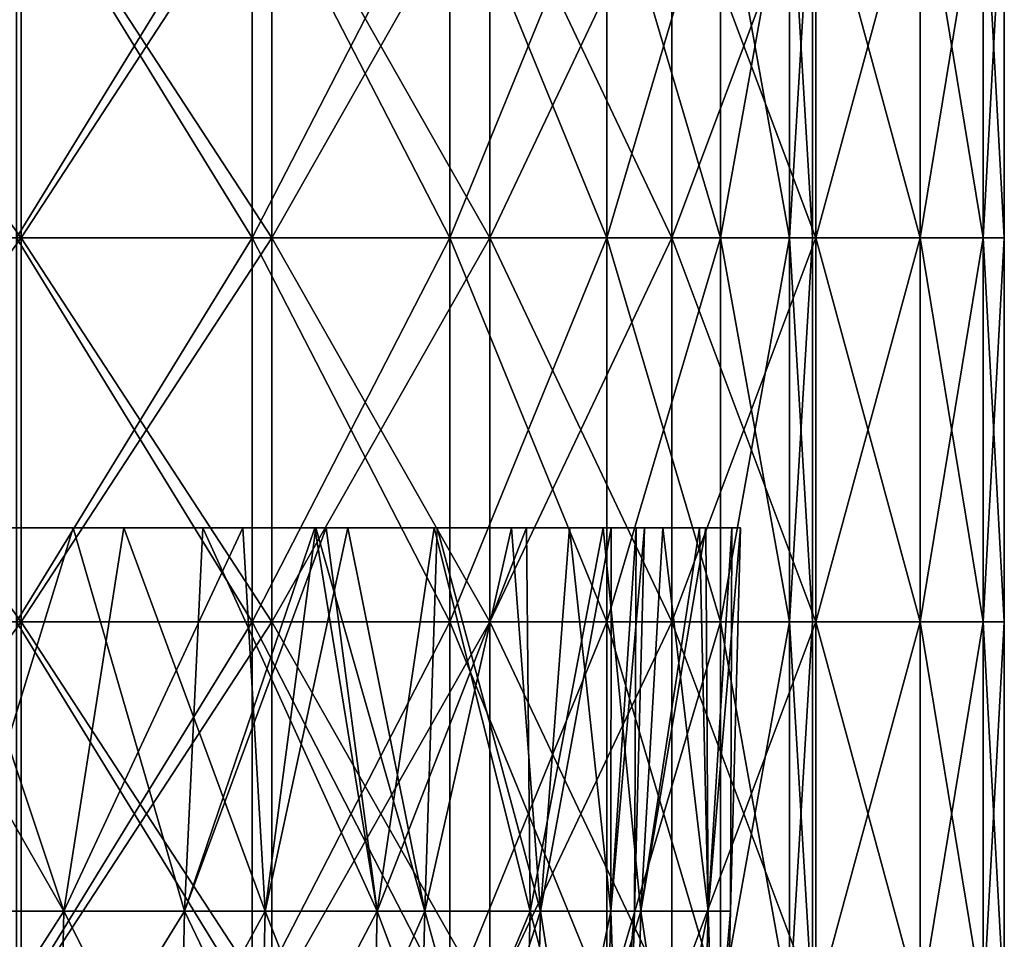
# Model space of a CAD drawing. Units: millimetres. Extents: x -35 to 35, y -754 to 140.
# Drawn here: x 25 to 35, y -119 to -109 of the extents above; entities that cross this region are included whole.
import ezdxf

# ---------------------------------------------------------------- set-up
doc = ezdxf.new("R2010")
doc.units = ezdxf.units.MM
doc.header["$LTSCALE"] = 6.378026
for name, color, linetype in [('3', 7, 'CONTINUOUS'), ('4', 7, 'CONTINUOUS'), ('5', 7, 'CONTINUOUS'), ('6', 7, 'CONTINUOUS'), ('68', 7, 'CONTINUOUS'), ('69', 7, 'CONTINUOUS'), ('70', 7, 'CONTINUOUS'), ('72', 7, 'CONTINUOUS'), ('73', 7, 'CONTINUOUS')]:
    doc.layers.add(name, color=color, linetype=linetype)

msp = doc.modelspace()

# ---------------------------------------------------------------- linework, layer by layer
at = {"layer": '3', "color": 7, "linetype": 'CONTINUOUS', "true_color": 0xaab4c3}
for points in [[(24.749, -111.476, -24.749), (21.822, -111.476, -27.364), (24.749, -107.472, -24.749), (24.749, -111.476, -24.749)], [(24.749, -107.472, -24.749), (21.822, -111.476, -27.364), (21.822, -107.472, -27.364), (24.749, -107.472, -24.749)], [(27.364, -111.476, -21.822), (24.749, -111.476, -24.749), (27.364, -107.472, -21.822), (27.364, -111.476, -21.822)], [(27.364, -107.472, -21.822), (24.749, -111.476, -24.749), (24.749, -107.472, -24.749), (27.364, -107.472, -21.822)], [(29.635, -111.476, -18.621), (27.364, -111.476, -21.822), (29.635, -107.472, -18.621), (29.635, -111.476, -18.621)], [(29.635, -107.472, -18.621), (27.364, -111.476, -21.822), (27.364, -107.472, -21.822), (29.635, -107.472, -18.621)], [(31.534, -111.476, -15.186), (29.635, -111.476, -18.621), (31.534, -107.472, -15.186), (31.534, -111.476, -15.186)], [(31.534, -107.472, -15.186), (29.635, -111.476, -18.621), (29.635, -107.472, -18.621), (31.534, -107.472, -15.186)], [(33.036, -111.476, -11.56), (31.534, -111.476, -15.186), (33.036, -107.472, -11.56), (33.036, -111.476, -11.56)], [(33.036, -107.472, -11.56), (31.534, -111.476, -15.186), (31.534, -107.472, -15.186), (33.036, -107.472, -11.56)], [(34.122, -111.476, -7.788), (33.036, -111.476, -11.56), (34.122, -107.472, -7.788), (34.122, -111.476, -7.788)], [(34.122, -107.472, -7.788), (33.036, -111.476, -11.56), (33.036, -107.472, -11.56), (34.122, -107.472, -7.788)], [(34.78, -111.476, -3.919), (34.122, -111.476, -7.788), (34.78, -107.472, -3.919), (34.78, -111.476, -3.919)], [(34.78, -107.472, -3.919), (34.122, -111.476, -7.788), (34.122, -107.472, -7.788), (34.78, -107.472, -3.919)], [(35, -111.476), (34.78, -111.476, -3.919), (35, -107.472), (35, -111.476)], [(35, -107.472), (34.78, -111.476, -3.919), (34.78, -107.472, -3.919), (35, -107.472)], [(24.749, -115.48, -24.749), (21.822, -115.48, -27.364), (24.749, -111.476, -24.749), (24.749, -115.48, -24.749)], [(24.749, -111.476, -24.749), (21.822, -115.48, -27.364), (21.822, -111.476, -27.364), (24.749, -111.476, -24.749)], [(27.364, -115.48, -21.822), (24.749, -115.48, -24.749), (27.364, -111.476, -21.822), (27.364, -115.48, -21.822)], [(27.364, -111.476, -21.822), (24.749, -115.48, -24.749), (24.749, -111.476, -24.749), (27.364, -111.476, -21.822)], [(29.635, -115.48, -18.621), (27.364, -115.48, -21.822), (29.635, -111.476, -18.621), (29.635, -115.48, -18.621)], [(29.635, -111.476, -18.621), (27.364, -115.48, -21.822), (27.364, -111.476, -21.822), (29.635, -111.476, -18.621)], [(31.534, -115.48, -15.186), (29.635, -115.48, -18.621), (31.534, -111.476, -15.186), (31.534, -115.48, -15.186)], [(31.534, -111.476, -15.186), (29.635, -115.48, -18.621), (29.635, -111.476, -18.621), (31.534, -111.476, -15.186)], [(33.036, -115.48, -11.56), (31.534, -115.48, -15.186), (33.036, -111.476, -11.56), (33.036, -115.48, -11.56)], [(33.036, -111.476, -11.56), (31.534, -115.48, -15.186), (31.534, -111.476, -15.186), (33.036, -111.476, -11.56)], [(34.122, -115.48, -7.788), (33.036, -115.48, -11.56), (34.122, -111.476, -7.788), (34.122, -115.48, -7.788)], [(34.122, -111.476, -7.788), (33.036, -115.48, -11.56), (33.036, -111.476, -11.56), (34.122, -111.476, -7.788)], [(34.78, -115.48, -3.919), (34.122, -115.48, -7.788), (34.78, -111.476, -3.919), (34.78, -115.48, -3.919)], [(34.78, -111.476, -3.919), (34.122, -115.48, -7.788), (34.122, -111.476, -7.788), (34.78, -111.476, -3.919)], [(35, -115.48), (34.78, -115.48, -3.919), (35, -111.476), (35, -115.48)], [(35, -111.476), (34.78, -115.48, -3.919), (34.78, -111.476, -3.919), (35, -111.476)], [(24.749, -119.484, -24.749), (21.822, -119.484, -27.364), (24.749, -115.48, -24.749), (24.749, -119.484, -24.749)], [(24.749, -115.48, -24.749), (21.822, -119.484, -27.364), (21.822, -115.48, -27.364), (24.749, -115.48, -24.749)], [(27.364, -119.484, -21.822), (24.749, -119.484, -24.749), (27.364, -115.48, -21.822), (27.364, -119.484, -21.822)], [(27.364, -115.48, -21.822), (24.749, -119.484, -24.749), (24.749, -115.48, -24.749), (27.364, -115.48, -21.822)], [(29.635, -119.484, -18.621), (27.364, -119.484, -21.822), (29.635, -115.48, -18.621), (29.635, -119.484, -18.621)], [(29.635, -115.48, -18.621), (27.364, -119.484, -21.822), (27.364, -115.48, -21.822), (29.635, -115.48, -18.621)], [(31.534, -119.484, -15.186), (29.635, -119.484, -18.621), (31.534, -115.48, -15.186), (31.534, -119.484, -15.186)], [(31.534, -115.48, -15.186), (29.635, -119.484, -18.621), (29.635, -115.48, -18.621), (31.534, -115.48, -15.186)], [(33.036, -119.484, -11.56), (31.534, -119.484, -15.186), (33.036, -115.48, -11.56), (33.036, -119.484, -11.56)], [(33.036, -115.48, -11.56), (31.534, -119.484, -15.186), (31.534, -115.48, -15.186), (33.036, -115.48, -11.56)], [(34.122, -119.484, -7.788), (33.036, -119.484, -11.56), (34.122, -115.48, -7.788), (34.122, -119.484, -7.788)], [(34.122, -115.48, -7.788), (33.036, -119.484, -11.56), (33.036, -115.48, -11.56), (34.122, -115.48, -7.788)], [(34.78, -119.484, -3.919), (34.122, -119.484, -7.788), (34.78, -115.48, -3.919), (34.78, -119.484, -3.919)], [(34.78, -115.48, -3.919), (34.122, -119.484, -7.788), (34.122, -115.48, -7.788), (34.78, -115.48, -3.919)], [(35, -119.484), (34.78, -119.484, -3.919), (35, -115.48), (35, -119.484)], [(35, -115.48), (34.78, -119.484, -3.919), (34.78, -115.48, -3.919), (35, -115.48)]]:
    msp.add_3dface(points, dxfattribs=at)
at = {"layer": '4', "color": 7, "linetype": 'CONTINUOUS', "true_color": 0xaab4c3}
for points in [[(21.822, -111.476, 27.364), (24.749, -111.476, 24.749), (21.822, -107.472, 27.364), (21.822, -111.476, 27.364)], [(21.822, -107.472, 27.364), (24.749, -111.476, 24.749), (24.749, -107.472, 24.749), (21.822, -107.472, 27.364)], [(24.749, -111.476, 24.749), (27.364, -111.476, 21.822), (24.749, -107.472, 24.749), (24.749, -111.476, 24.749)], [(24.749, -107.472, 24.749), (27.364, -111.476, 21.822), (27.364, -107.472, 21.822), (24.749, -107.472, 24.749)], [(27.364, -111.476, 21.822), (29.635, -111.476, 18.621), (27.364, -107.472, 21.822), (27.364, -111.476, 21.822)], [(27.364, -107.472, 21.822), (29.635, -111.476, 18.621), (29.635, -107.472, 18.621), (27.364, -107.472, 21.822)], [(29.635, -111.476, 18.621), (31.534, -111.476, 15.186), (29.635, -107.472, 18.621), (29.635, -111.476, 18.621)], [(29.635, -107.472, 18.621), (31.534, -111.476, 15.186), (31.534, -107.472, 15.186), (29.635, -107.472, 18.621)], [(31.534, -111.476, 15.186), (33.036, -111.476, 11.56), (31.534, -107.472, 15.186), (31.534, -111.476, 15.186)], [(31.534, -107.472, 15.186), (33.036, -111.476, 11.56), (33.036, -107.472, 11.56), (31.534, -107.472, 15.186)], [(33.036, -111.476, 11.56), (34.122, -111.476, 7.788), (33.036, -107.472, 11.56), (33.036, -111.476, 11.56)], [(33.036, -107.472, 11.56), (34.122, -111.476, 7.788), (34.122, -107.472, 7.788), (33.036, -107.472, 11.56)], [(34.122, -111.476, 7.788), (34.78, -111.476, 3.919), (34.122, -107.472, 7.788), (34.122, -111.476, 7.788)], [(34.122, -107.472, 7.788), (34.78, -111.476, 3.919), (34.78, -107.472, 3.919), (34.122, -107.472, 7.788)], [(35, -111.476), (35, -107.472), (34.78, -107.472, 3.919), (35, -111.476)], [(34.78, -111.476, 3.919), (35, -111.476), (34.78, -107.472, 3.919), (34.78, -111.476, 3.919)], [(21.822, -115.48, 27.364), (24.749, -115.48, 24.749), (21.822, -111.476, 27.364), (21.822, -115.48, 27.364)], [(21.822, -111.476, 27.364), (24.749, -115.48, 24.749), (24.749, -111.476, 24.749), (21.822, -111.476, 27.364)], [(24.749, -115.48, 24.749), (27.364, -115.48, 21.822), (24.749, -111.476, 24.749), (24.749, -115.48, 24.749)], [(24.749, -111.476, 24.749), (27.364, -115.48, 21.822), (27.364, -111.476, 21.822), (24.749, -111.476, 24.749)], [(27.364, -115.48, 21.822), (29.635, -115.48, 18.621), (27.364, -111.476, 21.822), (27.364, -115.48, 21.822)], [(27.364, -111.476, 21.822), (29.635, -115.48, 18.621), (29.635, -111.476, 18.621), (27.364, -111.476, 21.822)], [(29.635, -115.48, 18.621), (31.534, -115.48, 15.186), (29.635, -111.476, 18.621), (29.635, -115.48, 18.621)], [(29.635, -111.476, 18.621), (31.534, -115.48, 15.186), (31.534, -111.476, 15.186), (29.635, -111.476, 18.621)], [(31.534, -115.48, 15.186), (33.036, -115.48, 11.56), (31.534, -111.476, 15.186), (31.534, -115.48, 15.186)], [(31.534, -111.476, 15.186), (33.036, -115.48, 11.56), (33.036, -111.476, 11.56), (31.534, -111.476, 15.186)], [(33.036, -115.48, 11.56), (34.122, -115.48, 7.788), (33.036, -111.476, 11.56), (33.036, -115.48, 11.56)], [(33.036, -111.476, 11.56), (34.122, -115.48, 7.788), (34.122, -111.476, 7.788), (33.036, -111.476, 11.56)], [(34.122, -115.48, 7.788), (34.78, -115.48, 3.919), (34.122, -111.476, 7.788), (34.122, -115.48, 7.788)], [(34.122, -111.476, 7.788), (34.78, -115.48, 3.919), (34.78, -111.476, 3.919), (34.122, -111.476, 7.788)], [(35, -115.48), (35, -111.476), (34.78, -111.476, 3.919), (35, -115.48)], [(34.78, -115.48, 3.919), (35, -115.48), (34.78, -111.476, 3.919), (34.78, -115.48, 3.919)], [(21.822, -119.484, 27.364), (24.749, -119.484, 24.749), (21.822, -115.48, 27.364), (21.822, -119.484, 27.364)], [(21.822, -115.48, 27.364), (24.749, -119.484, 24.749), (24.749, -115.48, 24.749), (21.822, -115.48, 27.364)], [(24.749, -119.484, 24.749), (27.364, -119.484, 21.822), (24.749, -115.48, 24.749), (24.749, -119.484, 24.749)], [(24.749, -115.48, 24.749), (27.364, -119.484, 21.822), (27.364, -115.48, 21.822), (24.749, -115.48, 24.749)], [(27.364, -119.484, 21.822), (29.635, -119.484, 18.621), (27.364, -115.48, 21.822), (27.364, -119.484, 21.822)], [(27.364, -115.48, 21.822), (29.635, -119.484, 18.621), (29.635, -115.48, 18.621), (27.364, -115.48, 21.822)], [(29.635, -119.484, 18.621), (31.534, -119.484, 15.186), (29.635, -115.48, 18.621), (29.635, -119.484, 18.621)], [(29.635, -115.48, 18.621), (31.534, -119.484, 15.186), (31.534, -115.48, 15.186), (29.635, -115.48, 18.621)], [(31.534, -119.484, 15.186), (33.036, -119.484, 11.56), (31.534, -115.48, 15.186), (31.534, -119.484, 15.186)], [(31.534, -115.48, 15.186), (33.036, -119.484, 11.56), (33.036, -115.48, 11.56), (31.534, -115.48, 15.186)], [(33.036, -119.484, 11.56), (34.122, -119.484, 7.788), (33.036, -115.48, 11.56), (33.036, -119.484, 11.56)], [(33.036, -115.48, 11.56), (34.122, -119.484, 7.788), (34.122, -115.48, 7.788), (33.036, -115.48, 11.56)], [(34.122, -119.484, 7.788), (34.78, -119.484, 3.919), (34.122, -115.48, 7.788), (34.122, -119.484, 7.788)], [(34.122, -115.48, 7.788), (34.78, -119.484, 3.919), (34.78, -115.48, 3.919), (34.122, -115.48, 7.788)], [(35, -119.484), (35, -115.48), (34.78, -115.48, 3.919), (35, -119.484)], [(34.78, -119.484, 3.919), (35, -119.484), (34.78, -115.48, 3.919), (34.78, -119.484, 3.919)]]:
    msp.add_3dface(points, dxfattribs=at)
at = {"layer": '5', "color": 7, "linetype": 'CONTINUOUS', "true_color": 0xaab4c3}
for points in [[(27.158, -111.476, 18.746), (24.701, -111.476, 21.883), (27.158, -107.472, 18.746), (27.158, -111.476, 18.746)], [(27.158, -107.472, 18.746), (24.701, -111.476, 21.883), (24.701, -107.472, 21.883), (27.158, -107.472, 18.746)], [(29.22, -111.476, 15.336), (27.158, -111.476, 18.746), (29.22, -107.472, 15.336), (29.22, -111.476, 15.336)], [(29.22, -107.472, 15.336), (27.158, -111.476, 18.746), (27.158, -107.472, 18.746), (29.22, -107.472, 15.336)], [(30.856, -111.476, 11.702), (29.22, -111.476, 15.336), (30.856, -107.472, 11.702), (30.856, -111.476, 11.702)], [(30.856, -107.472, 11.702), (29.22, -111.476, 15.336), (29.22, -107.472, 15.336), (30.856, -107.472, 11.702)], [(32.041, -111.476, 7.897), (30.856, -111.476, 11.702), (32.041, -107.472, 7.897), (32.041, -111.476, 7.897)], [(32.041, -107.472, 7.897), (30.856, -111.476, 11.702), (30.856, -107.472, 11.702), (32.041, -107.472, 7.897)], [(32.759, -111.476, 3.978), (32.041, -111.476, 7.897), (32.759, -107.472, 3.978), (32.759, -111.476, 3.978)], [(32.759, -107.472, 3.978), (32.041, -111.476, 7.897), (32.041, -107.472, 7.897), (32.759, -107.472, 3.978)], [(33, -111.476), (32.759, -111.476, 3.978), (33, -107.472), (33, -111.476)], [(33, -107.472), (32.759, -111.476, 3.978), (32.759, -107.472, 3.978), (33, -107.472)], [(27.158, -115.48, 18.746), (24.701, -115.48, 21.883), (27.158, -111.476, 18.746), (27.158, -115.48, 18.746)], [(27.158, -111.476, 18.746), (24.701, -115.48, 21.883), (24.701, -111.476, 21.883), (27.158, -111.476, 18.746)], [(29.22, -115.48, 15.336), (27.158, -115.48, 18.746), (29.22, -111.476, 15.336), (29.22, -115.48, 15.336)], [(29.22, -111.476, 15.336), (27.158, -115.48, 18.746), (27.158, -111.476, 18.746), (29.22, -111.476, 15.336)], [(30.856, -115.48, 11.702), (29.22, -115.48, 15.336), (30.856, -111.476, 11.702), (30.856, -115.48, 11.702)], [(30.856, -111.476, 11.702), (29.22, -115.48, 15.336), (29.22, -111.476, 15.336), (30.856, -111.476, 11.702)], [(32.041, -115.48, 7.897), (30.856, -115.48, 11.702), (32.041, -111.476, 7.897), (32.041, -115.48, 7.897)], [(32.041, -111.476, 7.897), (30.856, -115.48, 11.702), (30.856, -111.476, 11.702), (32.041, -111.476, 7.897)], [(32.759, -115.48, 3.978), (32.041, -115.48, 7.897), (32.759, -111.476, 3.978), (32.759, -115.48, 3.978)], [(32.759, -111.476, 3.978), (32.041, -115.48, 7.897), (32.041, -111.476, 7.897), (32.759, -111.476, 3.978)], [(33, -115.48), (32.759, -115.48, 3.978), (33, -111.476), (33, -115.48)], [(33, -111.476), (32.759, -115.48, 3.978), (32.759, -111.476, 3.978), (33, -111.476)], [(27.158, -119.484, 18.746), (24.701, -119.484, 21.883), (27.158, -115.48, 18.746), (27.158, -119.484, 18.746)], [(27.158, -115.48, 18.746), (24.701, -119.484, 21.883), (24.701, -115.48, 21.883), (27.158, -115.48, 18.746)], [(29.22, -119.484, 15.336), (27.158, -119.484, 18.746), (29.22, -115.48, 15.336), (29.22, -119.484, 15.336)], [(29.22, -115.48, 15.336), (27.158, -119.484, 18.746), (27.158, -115.48, 18.746), (29.22, -115.48, 15.336)], [(30.856, -119.484, 11.702), (29.22, -119.484, 15.336), (30.856, -115.48, 11.702), (30.856, -119.484, 11.702)], [(30.856, -115.48, 11.702), (29.22, -119.484, 15.336), (29.22, -115.48, 15.336), (30.856, -115.48, 11.702)], [(32.041, -119.484, 7.897), (30.856, -119.484, 11.702), (32.041, -115.48, 7.897), (32.041, -119.484, 7.897)], [(32.041, -115.48, 7.897), (30.856, -119.484, 11.702), (30.856, -115.48, 11.702), (32.041, -115.48, 7.897)], [(32.759, -119.484, 3.978), (32.041, -119.484, 7.897), (32.759, -115.48, 3.978), (32.759, -119.484, 3.978)], [(32.759, -115.48, 3.978), (32.041, -119.484, 7.897), (32.041, -115.48, 7.897), (32.759, -115.48, 3.978)], [(33, -119.484), (32.759, -119.484, 3.978), (33, -115.48), (33, -119.484)], [(33, -115.48), (32.759, -119.484, 3.978), (32.759, -115.48, 3.978), (33, -115.48)]]:
    msp.add_3dface(points, dxfattribs=at)
at = {"layer": '6', "color": 7, "linetype": 'CONTINUOUS', "true_color": 0xaab4c3}
for points in [[(24.701, -111.476, -21.883), (27.158, -111.476, -18.746), (24.701, -107.472, -21.883), (24.701, -111.476, -21.883)], [(24.701, -107.472, -21.883), (27.158, -111.476, -18.746), (27.158, -107.472, -18.746), (24.701, -107.472, -21.883)], [(27.158, -111.476, -18.746), (29.22, -111.476, -15.336), (27.158, -107.472, -18.746), (27.158, -111.476, -18.746)], [(27.158, -107.472, -18.746), (29.22, -111.476, -15.336), (29.22, -107.472, -15.336), (27.158, -107.472, -18.746)], [(29.22, -111.476, -15.336), (30.856, -111.476, -11.702), (29.22, -107.472, -15.336), (29.22, -111.476, -15.336)], [(29.22, -107.472, -15.336), (30.856, -111.476, -11.702), (30.856, -107.472, -11.702), (29.22, -107.472, -15.336)], [(30.856, -111.476, -11.702), (32.041, -111.476, -7.897), (30.856, -107.472, -11.702), (30.856, -111.476, -11.702)], [(30.856, -107.472, -11.702), (32.041, -111.476, -7.897), (32.041, -107.472, -7.897), (30.856, -107.472, -11.702)], [(32.041, -111.476, -7.897), (32.759, -111.476, -3.978), (32.041, -107.472, -7.897), (32.041, -111.476, -7.897)], [(32.041, -107.472, -7.897), (32.759, -111.476, -3.978), (32.759, -107.472, -3.978), (32.041, -107.472, -7.897)], [(33, -111.476), (33, -107.472), (32.759, -107.472, -3.978), (33, -111.476)], [(32.759, -111.476, -3.978), (33, -111.476), (32.759, -107.472, -3.978), (32.759, -111.476, -3.978)], [(24.701, -115.48, -21.883), (27.158, -115.48, -18.746), (24.701, -111.476, -21.883), (24.701, -115.48, -21.883)], [(24.701, -111.476, -21.883), (27.158, -115.48, -18.746), (27.158, -111.476, -18.746), (24.701, -111.476, -21.883)], [(27.158, -115.48, -18.746), (29.22, -115.48, -15.336), (27.158, -111.476, -18.746), (27.158, -115.48, -18.746)], [(27.158, -111.476, -18.746), (29.22, -115.48, -15.336), (29.22, -111.476, -15.336), (27.158, -111.476, -18.746)], [(29.22, -115.48, -15.336), (30.856, -115.48, -11.702), (29.22, -111.476, -15.336), (29.22, -115.48, -15.336)], [(29.22, -111.476, -15.336), (30.856, -115.48, -11.702), (30.856, -111.476, -11.702), (29.22, -111.476, -15.336)], [(30.856, -115.48, -11.702), (32.041, -115.48, -7.897), (30.856, -111.476, -11.702), (30.856, -115.48, -11.702)], [(30.856, -111.476, -11.702), (32.041, -115.48, -7.897), (32.041, -111.476, -7.897), (30.856, -111.476, -11.702)], [(32.041, -115.48, -7.897), (32.759, -115.48, -3.978), (32.041, -111.476, -7.897), (32.041, -115.48, -7.897)], [(32.041, -111.476, -7.897), (32.759, -115.48, -3.978), (32.759, -111.476, -3.978), (32.041, -111.476, -7.897)], [(33, -115.48), (33, -111.476), (32.759, -111.476, -3.978), (33, -115.48)], [(32.759, -115.48, -3.978), (33, -115.48), (32.759, -111.476, -3.978), (32.759, -115.48, -3.978)], [(24.701, -119.484, -21.883), (27.158, -119.484, -18.746), (24.701, -115.48, -21.883), (24.701, -119.484, -21.883)], [(24.701, -115.48, -21.883), (27.158, -119.484, -18.746), (27.158, -115.48, -18.746), (24.701, -115.48, -21.883)], [(27.158, -119.484, -18.746), (29.22, -119.484, -15.336), (27.158, -115.48, -18.746), (27.158, -119.484, -18.746)], [(27.158, -115.48, -18.746), (29.22, -119.484, -15.336), (29.22, -115.48, -15.336), (27.158, -115.48, -18.746)], [(29.22, -119.484, -15.336), (30.856, -119.484, -11.702), (29.22, -115.48, -15.336), (29.22, -119.484, -15.336)], [(29.22, -115.48, -15.336), (30.856, -119.484, -11.702), (30.856, -115.48, -11.702), (29.22, -115.48, -15.336)], [(30.856, -119.484, -11.702), (32.041, -119.484, -7.897), (30.856, -115.48, -11.702), (30.856, -119.484, -11.702)], [(30.856, -115.48, -11.702), (32.041, -119.484, -7.897), (32.041, -115.48, -7.897), (30.856, -115.48, -11.702)], [(32.041, -119.484, -7.897), (32.759, -119.484, -3.978), (32.041, -115.48, -7.897), (32.041, -119.484, -7.897)], [(32.041, -115.48, -7.897), (32.759, -119.484, -3.978), (32.759, -115.48, -3.978), (32.041, -115.48, -7.897)], [(33, -119.484), (33, -115.48), (32.759, -115.48, -3.978), (33, -119.484)], [(32.759, -119.484, -3.978), (33, -119.484), (32.759, -115.48, -3.978), (32.759, -119.484, -3.978)]]:
    msp.add_3dface(points, dxfattribs=at)
at = {"layer": '68', "color": 7, "linetype": 'CONTINUOUS', "true_color": 0xffa65a}
for points in [[(23.816, -114.5, 21.745), (25.294, -114.5, 20.007), (23.86, -114.5, 20.18), (23.816, -114.5, 21.745)], [(23.816, -114.5, -21.745), (23.86, -114.5, -20.18), (25.294, -114.5, -20.007), (23.816, -114.5, -21.745)], [(25.294, -114.5, 20.007), (26.646, -114.5, 18.166), (23.86, -114.5, 20.18), (25.294, -114.5, 20.007)], [(23.86, -114.5, 20.18), (26.646, -114.5, 18.166), (25.82, -114.5, 17.603), (23.86, -114.5, 20.18)], [(25.294, -114.5, -20.007), (23.86, -114.5, -20.18), (25.82, -114.5, -17.603), (25.294, -114.5, -20.007)], [(26.646, -114.5, -18.166), (25.294, -114.5, -20.007), (25.82, -114.5, -17.603), (26.646, -114.5, -18.166)], [(26.646, -114.5, 18.166), (27.813, -114.5, 16.325), (25.82, -114.5, 17.603), (26.646, -114.5, 18.166)], [(25.82, -114.5, 17.603), (27.813, -114.5, 16.325), (27.062, -114.5, 15.626), (25.82, -114.5, 17.603)], [(27.813, -114.5, -16.325), (26.646, -114.5, -18.166), (25.82, -114.5, -17.603), (27.813, -114.5, -16.325)], [(27.062, -114.5, -15.626), (27.813, -114.5, -16.325), (25.82, -114.5, -17.603), (27.062, -114.5, -15.626)], [(27.813, -114.5, 16.325), (27.823, -114.5, 14.227), (27.062, -114.5, 15.626), (27.813, -114.5, 16.325)], [(27.823, -114.5, -14.227), (27.813, -114.5, -16.325), (27.062, -114.5, -15.626), (27.823, -114.5, -14.227)], [(27.813, -114.5, 16.325), (27.929, -114.5, 16.126), (27.823, -114.5, 14.227), (27.813, -114.5, 16.325)], [(27.813, -114.5, -16.325), (27.823, -114.5, -14.227), (27.929, -114.5, -16.126), (27.813, -114.5, -16.325)], [(27.929, -114.5, 16.126), (29.057, -114.5, 13.992), (27.823, -114.5, 14.227), (27.929, -114.5, 16.126)], [(27.823, -114.5, 14.227), (29.057, -114.5, 13.992), (28.155, -114.5, 13.558), (27.823, -114.5, 14.227)], [(27.823, -114.5, -14.227), (28.155, -114.5, -13.558), (29.057, -114.5, -13.992), (27.823, -114.5, -14.227)], [(27.929, -114.5, -16.126), (27.823, -114.5, -14.227), (29.057, -114.5, -13.992), (27.929, -114.5, -16.126)], [(29.057, -114.5, 13.992), (30.02, -114.5, 11.783), (28.155, -114.5, 13.558), (29.057, -114.5, 13.992)], [(28.155, -114.5, 13.558), (30.02, -114.5, 11.783), (29.089, -114.5, 11.418), (28.155, -114.5, 13.558)], [(28.155, -114.5, -13.558), (29.089, -114.5, -11.418), (30.02, -114.5, -11.783), (28.155, -114.5, -13.558)], [(29.057, -114.5, -13.992), (28.155, -114.5, -13.558), (30.02, -114.5, -11.783), (29.057, -114.5, -13.992)], [(30.02, -114.5, 11.783), (30.818, -114.5, 9.505), (29.089, -114.5, 11.418), (30.02, -114.5, 11.783)], [(29.089, -114.5, 11.418), (30.818, -114.5, 9.505), (29.862, -114.5, 9.21), (29.089, -114.5, 11.418)], [(29.089, -114.5, -11.418), (29.862, -114.5, -9.21), (30.818, -114.5, -9.505), (29.089, -114.5, -11.418)], [(30.02, -114.5, -11.783), (29.089, -114.5, -11.418), (30.818, -114.5, -9.505), (30.02, -114.5, -11.783)], [(30.818, -114.5, 9.505), (31.441, -114.5, 7.177), (29.862, -114.5, 9.21), (30.818, -114.5, 9.505)], [(29.862, -114.5, 9.21), (31.441, -114.5, 7.177), (30.466, -114.5, 6.955), (29.862, -114.5, 9.21)], [(29.862, -114.5, -9.21), (30.466, -114.5, -6.955), (31.441, -114.5, -7.177), (29.862, -114.5, -9.21)], [(30.818, -114.5, -9.505), (29.862, -114.5, -9.21), (31.441, -114.5, -7.177), (30.818, -114.5, -9.505)], [(31.441, -114.5, 7.177), (31.823, -114.5, 5.229), (30.466, -114.5, 6.955), (31.441, -114.5, 7.177)], [(30.466, -114.5, 6.955), (31.823, -114.5, 5.229), (30.901, -114.5, 4.657), (30.466, -114.5, 6.955)], [(30.901, -114.5, -4.657), (31.823, -114.5, -5.229), (30.466, -114.5, -6.955), (30.901, -114.5, -4.657)], [(30.466, -114.5, -6.955), (31.823, -114.5, -5.229), (31.441, -114.5, -7.177), (30.466, -114.5, -6.955)], [(31.823, -114.5, 5.229), (31.81, -114.5, 1.743), (30.901, -114.5, 4.657), (31.823, -114.5, 5.229)], [(30.901, -114.5, 4.657), (31.81, -114.5, 1.743), (31.162, -114.5, 2.34), (30.901, -114.5, 4.657)], [(31.162, -114.5, -2.34), (31.823, -114.5, -5.229), (30.901, -114.5, -4.657), (31.162, -114.5, -2.34)], [(31.162, -114.5, 2.34), (31.81, -114.5, 1.743), (31.25, -114.5), (31.162, -114.5, 2.34)], [(31.81, -114.5, -1.743), (31.823, -114.5, -5.229), (31.162, -114.5, -2.34), (31.81, -114.5, -1.743)], [(31.25, -114.5), (31.81, -114.5, -1.743), (31.162, -114.5, -2.34), (31.25, -114.5)], [(31.81, -114.5, 1.743), (31.81, -114.5, -1.743), (31.25, -114.5), (31.81, -114.5, 1.743)], [(32.159, -114.5, 2.415), (32.25, -114.5), (31.81, -114.5, 1.743), (32.159, -114.5, 2.415)], [(31.81, -114.5, 1.743), (32.25, -114.5), (31.81, -114.5, -1.743), (31.81, -114.5, 1.743)], [(31.81, -114.5, -1.743), (32.25, -114.5), (32.159, -114.5, -2.415), (31.81, -114.5, -1.743)], [(31.823, -114.5, 5.229), (32.159, -114.5, 2.415), (31.81, -114.5, 1.743), (31.823, -114.5, 5.229)], [(31.823, -114.5, -5.229), (31.81, -114.5, -1.743), (31.89, -114.5, -4.806), (31.823, -114.5, -5.229)], [(31.89, -114.5, -4.806), (31.81, -114.5, -1.743), (32.159, -114.5, -2.415), (31.89, -114.5, -4.806)], [(31.89, -114.5, 4.806), (32.159, -114.5, 2.415), (31.823, -114.5, 5.229), (31.89, -114.5, 4.806)]]:
    msp.add_3dface(points, dxfattribs=at)
at = {"layer": '69', "color": 7, "linetype": 'CONTINUOUS', "true_color": 0xffa65a}
for points in [[(25.294, -114.5, 20.007), (23.816, -114.5, 21.745), (24.061, -118.499, 21.316), (25.294, -114.5, 20.007)], [(25.294, -114.5, 20.007), (24.061, -118.499, 21.316), (26.455, -118.499, 18.261), (25.294, -114.5, 20.007)], [(26.646, -114.5, 18.166), (25.294, -114.5, 20.007), (26.455, -118.499, 18.261), (26.646, -114.5, 18.166)], [(26.646, -114.5, 18.166), (26.455, -118.499, 18.261), (28.463, -118.499, 14.939), (26.646, -114.5, 18.166)], [(27.813, -114.5, 16.325), (26.646, -114.5, 18.166), (28.463, -118.499, 14.939), (27.813, -114.5, 16.325)], [(27.929, -114.5, 16.126), (27.813, -114.5, 16.325), (28.463, -118.499, 14.939), (27.929, -114.5, 16.126)], [(29.057, -114.5, 13.992), (27.929, -114.5, 16.126), (28.463, -118.499, 14.939), (29.057, -114.5, 13.992)], [(29.057, -114.5, 13.992), (28.463, -118.499, 14.939), (30.056, -118.499, 11.399), (29.057, -114.5, 13.992)], [(30.02, -114.5, 11.783), (29.057, -114.5, 13.992), (30.056, -118.499, 11.399), (30.02, -114.5, 11.783)], [(30.818, -114.5, 9.505), (30.02, -114.5, 11.783), (30.056, -118.499, 11.399), (30.818, -114.5, 9.505)], [(30.818, -114.5, 9.505), (30.056, -118.499, 11.399), (31.211, -118.499, 7.693), (30.818, -114.5, 9.505)], [(31.441, -114.5, 7.177), (30.818, -114.5, 9.505), (31.211, -118.499, 7.693), (31.441, -114.5, 7.177)], [(31.441, -114.5, 7.177), (31.211, -118.499, 7.693), (31.911, -118.499, 3.875), (31.441, -114.5, 7.177)], [(31.823, -114.5, 5.229), (31.441, -114.5, 7.177), (31.911, -118.499, 3.875), (31.823, -114.5, 5.229)], [(31.89, -114.5, 4.806), (31.823, -114.5, 5.229), (31.911, -118.499, 3.875), (31.89, -114.5, 4.806)], [(32.159, -114.5, 2.415), (31.89, -114.5, 4.806), (31.911, -118.499, 3.875), (32.159, -114.5, 2.415)], [(32.159, -114.5, 2.415), (31.911, -118.499, 3.875), (32.145, -118.499), (32.159, -114.5, 2.415)], [(32.25, -114.5), (32.159, -114.5, 2.415), (32.145, -118.499), (32.25, -114.5)], [(23.983, -122.501, 21.247), (26.369, -122.501, 18.201), (24.061, -118.499, 21.316), (23.983, -122.501, 21.247)], [(24.061, -118.499, 21.316), (26.369, -122.501, 18.201), (26.455, -118.499, 18.261), (24.061, -118.499, 21.316)], [(26.369, -122.501, 18.201), (28.37, -122.501, 14.89), (26.455, -118.499, 18.261), (26.369, -122.501, 18.201)], [(26.455, -118.499, 18.261), (28.37, -122.501, 14.89), (28.463, -118.499, 14.939), (26.455, -118.499, 18.261)], [(28.37, -122.501, 14.89), (29.958, -122.501, 11.362), (28.463, -118.499, 14.939), (28.37, -122.501, 14.89)], [(28.463, -118.499, 14.939), (29.958, -122.501, 11.362), (30.056, -118.499, 11.399), (28.463, -118.499, 14.939)], [(29.958, -122.501, 11.362), (31.109, -122.501, 7.668), (30.056, -118.499, 11.399), (29.958, -122.501, 11.362)], [(30.056, -118.499, 11.399), (31.109, -122.501, 7.668), (31.211, -118.499, 7.693), (30.056, -118.499, 11.399)], [(31.109, -122.501, 7.668), (31.807, -122.501, 3.862), (31.211, -118.499, 7.693), (31.109, -122.501, 7.668)], [(31.211, -118.499, 7.693), (31.807, -122.501, 3.862), (31.911, -118.499, 3.875), (31.211, -118.499, 7.693)], [(31.807, -122.501, 3.862), (32.04, -122.501), (31.911, -118.499, 3.875), (31.807, -122.501, 3.862)], [(31.911, -118.499, 3.875), (32.04, -122.501), (32.145, -118.499), (31.911, -118.499, 3.875)]]:
    msp.add_3dface(points, dxfattribs=at)
at = {"layer": '70', "color": 7, "linetype": 'CONTINUOUS', "true_color": 0xffa65a}
for points in [[(23.816, -114.5, -21.745), (25.294, -114.5, -20.007), (24.061, -118.499, -21.316), (23.816, -114.5, -21.745)], [(25.294, -114.5, -20.007), (26.455, -118.499, -18.261), (24.061, -118.499, -21.316), (25.294, -114.5, -20.007)], [(25.294, -114.5, -20.007), (26.646, -114.5, -18.166), (26.455, -118.499, -18.261), (25.294, -114.5, -20.007)], [(27.813, -114.5, -16.325), (27.929, -114.5, -16.126), (26.455, -118.499, -18.261), (27.813, -114.5, -16.325)], [(26.646, -114.5, -18.166), (27.813, -114.5, -16.325), (26.455, -118.499, -18.261), (26.646, -114.5, -18.166)], [(27.929, -114.5, -16.126), (28.463, -118.499, -14.939), (26.455, -118.499, -18.261), (27.929, -114.5, -16.126)], [(27.929, -114.5, -16.126), (29.057, -114.5, -13.992), (28.463, -118.499, -14.939), (27.929, -114.5, -16.126)], [(29.057, -114.5, -13.992), (30.02, -114.5, -11.783), (28.463, -118.499, -14.939), (29.057, -114.5, -13.992)], [(30.02, -114.5, -11.783), (30.056, -118.499, -11.399), (28.463, -118.499, -14.939), (30.02, -114.5, -11.783)], [(30.02, -114.5, -11.783), (30.818, -114.5, -9.505), (30.056, -118.499, -11.399), (30.02, -114.5, -11.783)], [(30.818, -114.5, -9.505), (31.211, -118.499, -7.693), (30.056, -118.499, -11.399), (30.818, -114.5, -9.505)], [(30.818, -114.5, -9.505), (31.441, -114.5, -7.177), (31.211, -118.499, -7.693), (30.818, -114.5, -9.505)], [(31.823, -114.5, -5.229), (31.89, -114.5, -4.806), (31.211, -118.499, -7.693), (31.823, -114.5, -5.229)], [(31.441, -114.5, -7.177), (31.823, -114.5, -5.229), (31.211, -118.499, -7.693), (31.441, -114.5, -7.177)], [(31.89, -114.5, -4.806), (31.911, -118.499, -3.875), (31.211, -118.499, -7.693), (31.89, -114.5, -4.806)], [(31.89, -114.5, -4.806), (32.159, -114.5, -2.415), (31.911, -118.499, -3.875), (31.89, -114.5, -4.806)], [(32.159, -114.5, -2.415), (32.25, -114.5), (31.911, -118.499, -3.875), (32.159, -114.5, -2.415)], [(32.25, -114.5), (32.145, -118.499), (31.911, -118.499, -3.875), (32.25, -114.5)], [(26.369, -122.501, -18.201), (23.983, -122.501, -21.247), (26.455, -118.499, -18.261), (26.369, -122.501, -18.201)], [(26.455, -118.499, -18.261), (23.983, -122.501, -21.247), (24.061, -118.499, -21.316), (26.455, -118.499, -18.261)], [(28.37, -122.501, -14.89), (26.369, -122.501, -18.201), (28.463, -118.499, -14.939), (28.37, -122.501, -14.89)], [(28.463, -118.499, -14.939), (26.369, -122.501, -18.201), (26.455, -118.499, -18.261), (28.463, -118.499, -14.939)], [(29.958, -122.501, -11.362), (28.37, -122.501, -14.89), (30.056, -118.499, -11.399), (29.958, -122.501, -11.362)], [(30.056, -118.499, -11.399), (28.37, -122.501, -14.89), (28.463, -118.499, -14.939), (30.056, -118.499, -11.399)], [(31.109, -122.501, -7.668), (29.958, -122.501, -11.362), (31.211, -118.499, -7.693), (31.109, -122.501, -7.668)], [(31.211, -118.499, -7.693), (29.958, -122.501, -11.362), (30.056, -118.499, -11.399), (31.211, -118.499, -7.693)], [(31.807, -122.501, -3.862), (31.109, -122.501, -7.668), (31.911, -118.499, -3.875), (31.807, -122.501, -3.862)], [(31.911, -118.499, -3.875), (31.109, -122.501, -7.668), (31.211, -118.499, -7.693), (31.911, -118.499, -3.875)], [(32.145, -118.499), (32.04, -122.501), (31.807, -122.501, -3.862), (32.145, -118.499)], [(32.145, -118.499), (31.807, -122.501, -3.862), (31.911, -118.499, -3.875), (32.145, -118.499)]]:
    msp.add_3dface(points, dxfattribs=at)
at = {"layer": '72', "color": 7, "linetype": 'CONTINUOUS', "true_color": 0xffa65a}
for points in [[(23.86, -114.5, 20.18), (25.197, -118.499, 18.307), (22.704, -118.499, 21.32), (23.86, -114.5, 20.18)], [(23.86, -114.5, 20.18), (25.82, -114.5, 17.603), (25.197, -118.499, 18.307), (23.86, -114.5, 20.18)], [(25.82, -114.5, 17.603), (27.062, -114.5, 15.626), (25.197, -118.499, 18.307), (25.82, -114.5, 17.603)], [(27.062, -114.5, 15.626), (27.293, -118.499, 15.004), (25.197, -118.499, 18.307), (27.062, -114.5, 15.626)], [(27.062, -114.5, 15.626), (27.823, -114.5, 14.227), (27.293, -118.499, 15.004), (27.062, -114.5, 15.626)], [(27.823, -114.5, 14.227), (28.155, -114.5, 13.558), (27.293, -118.499, 15.004), (27.823, -114.5, 14.227)], [(28.155, -114.5, 13.558), (28.958, -118.499, 11.465), (27.293, -118.499, 15.004), (28.155, -114.5, 13.558)], [(28.155, -114.5, 13.558), (29.089, -114.5, 11.418), (28.958, -118.499, 11.465), (28.155, -114.5, 13.558)], [(29.089, -114.5, 11.418), (29.862, -114.5, 9.21), (28.958, -118.499, 11.465), (29.089, -114.5, 11.418)], [(29.862, -114.5, 9.21), (30.166, -118.499, 7.745), (28.958, -118.499, 11.465), (29.862, -114.5, 9.21)], [(29.862, -114.5, 9.21), (30.466, -114.5, 6.955), (30.166, -118.499, 7.745), (29.862, -114.5, 9.21)], [(30.466, -114.5, 6.955), (30.901, -114.5, 4.657), (30.166, -118.499, 7.745), (30.466, -114.5, 6.955)], [(30.901, -114.5, 4.657), (30.899, -118.499, 3.903), (30.166, -118.499, 7.745), (30.901, -114.5, 4.657)], [(30.901, -114.5, 4.657), (31.162, -114.5, 2.34), (30.899, -118.499, 3.903), (30.901, -114.5, 4.657)], [(31.162, -114.5, 2.34), (31.25, -114.5), (30.899, -118.499, 3.903), (31.162, -114.5, 2.34)], [(31.25, -114.5), (31.145, -118.499, 0), (30.899, -118.499, 3.903), (31.25, -114.5)], [(25.112, -122.501, 18.245), (22.627, -122.501, 21.248), (25.197, -118.499, 18.307), (25.112, -122.501, 18.245)], [(25.197, -118.499, 18.307), (22.627, -122.501, 21.248), (22.704, -118.499, 21.32), (25.197, -118.499, 18.307)], [(27.201, -122.501, 14.954), (25.112, -122.501, 18.245), (27.293, -118.499, 15.004), (27.201, -122.501, 14.954)], [(27.293, -118.499, 15.004), (25.112, -122.501, 18.245), (25.197, -118.499, 18.307), (27.293, -118.499, 15.004)], [(28.86, -122.501, 11.427), (27.201, -122.501, 14.954), (28.958, -118.499, 11.465), (28.86, -122.501, 11.427)], [(28.958, -118.499, 11.465), (27.201, -122.501, 14.954), (27.293, -118.499, 15.004), (28.958, -118.499, 11.465)], [(30.065, -122.501, 7.719), (28.86, -122.501, 11.427), (30.166, -118.499, 7.745), (30.065, -122.501, 7.719)], [(30.166, -118.499, 7.745), (28.86, -122.501, 11.427), (28.958, -118.499, 11.465), (30.166, -118.499, 7.745)], [(30.795, -122.501, 3.89), (30.065, -122.501, 7.719), (30.899, -118.499, 3.903), (30.795, -122.501, 3.89)], [(30.899, -118.499, 3.903), (30.065, -122.501, 7.719), (30.166, -118.499, 7.745), (30.899, -118.499, 3.903)], [(31.04, -122.507, 0), (30.795, -122.501, 3.89), (31.145, -118.499, 0), (31.04, -122.507, 0)], [(31.145, -118.499, 0), (30.795, -122.501, 3.89), (30.899, -118.499, 3.903), (31.145, -118.499, 0)]]:
    msp.add_3dface(points, dxfattribs=at)
at = {"layer": '73', "color": 7, "linetype": 'CONTINUOUS', "true_color": 0xffa65a}
for points in [[(22.908, -114.5, -21.255), (22.704, -118.499, -21.32), (25.197, -118.499, -18.307), (22.908, -114.5, -21.255)], [(23.86, -114.5, -20.18), (22.908, -114.5, -21.255), (25.197, -118.499, -18.307), (23.86, -114.5, -20.18)], [(25.82, -114.5, -17.603), (23.86, -114.5, -20.18), (25.197, -118.499, -18.307), (25.82, -114.5, -17.603)], [(25.82, -114.5, -17.603), (25.197, -118.499, -18.307), (27.293, -118.499, -15.004), (25.82, -114.5, -17.603)], [(27.062, -114.5, -15.626), (25.82, -114.5, -17.603), (27.293, -118.499, -15.004), (27.062, -114.5, -15.626)], [(27.823, -114.5, -14.227), (27.062, -114.5, -15.626), (27.293, -118.499, -15.004), (27.823, -114.5, -14.227)], [(27.823, -114.5, -14.227), (27.293, -118.499, -15.004), (28.958, -118.499, -11.465), (27.823, -114.5, -14.227)], [(28.155, -114.5, -13.558), (27.823, -114.5, -14.227), (28.958, -118.499, -11.465), (28.155, -114.5, -13.558)], [(29.089, -114.5, -11.418), (28.155, -114.5, -13.558), (28.958, -118.499, -11.465), (29.089, -114.5, -11.418)], [(29.089, -114.5, -11.418), (28.958, -118.499, -11.465), (30.166, -118.499, -7.745), (29.089, -114.5, -11.418)], [(29.862, -114.5, -9.21), (29.089, -114.5, -11.418), (30.166, -118.499, -7.745), (29.862, -114.5, -9.21)], [(30.466, -114.5, -6.955), (29.862, -114.5, -9.21), (30.166, -118.499, -7.745), (30.466, -114.5, -6.955)], [(30.466, -114.5, -6.955), (30.166, -118.499, -7.745), (30.899, -118.499, -3.903), (30.466, -114.5, -6.955)], [(30.901, -114.5, -4.657), (30.466, -114.5, -6.955), (30.899, -118.499, -3.903), (30.901, -114.5, -4.657)], [(31.162, -114.5, -2.34), (30.901, -114.5, -4.657), (30.899, -118.499, -3.903), (31.162, -114.5, -2.34)], [(31.145, -118.499, 0), (31.162, -114.5, -2.34), (30.899, -118.499, -3.903), (31.145, -118.499, 0)], [(31.25, -114.5), (31.162, -114.5, -2.34), (31.145, -118.499, 0), (31.25, -114.5)], [(22.627, -122.501, -21.248), (25.112, -122.501, -18.245), (22.704, -118.499, -21.32), (22.627, -122.501, -21.248)], [(22.704, -118.499, -21.32), (25.112, -122.501, -18.245), (25.197, -118.499, -18.307), (22.704, -118.499, -21.32)], [(25.112, -122.501, -18.245), (27.201, -122.501, -14.954), (25.197, -118.499, -18.307), (25.112, -122.501, -18.245)], [(25.197, -118.499, -18.307), (27.201, -122.501, -14.954), (27.293, -118.499, -15.004), (25.197, -118.499, -18.307)], [(27.201, -122.501, -14.954), (28.86, -122.501, -11.427), (27.293, -118.499, -15.004), (27.201, -122.501, -14.954)], [(27.293, -118.499, -15.004), (28.86, -122.501, -11.427), (28.958, -118.499, -11.465), (27.293, -118.499, -15.004)], [(28.86, -122.501, -11.427), (30.065, -122.501, -7.719), (28.958, -118.499, -11.465), (28.86, -122.501, -11.427)], [(28.958, -118.499, -11.465), (30.065, -122.501, -7.719), (30.166, -118.499, -7.745), (28.958, -118.499, -11.465)], [(30.065, -122.501, -7.719), (30.795, -122.501, -3.89), (30.166, -118.499, -7.745), (30.065, -122.501, -7.719)], [(30.166, -118.499, -7.745), (30.795, -122.501, -3.89), (30.899, -118.499, -3.903), (30.166, -118.499, -7.745)], [(30.795, -122.501, -3.89), (31.04, -122.507, 0), (30.899, -118.499, -3.903), (30.795, -122.501, -3.89)], [(31.04, -122.507, 0), (31.145, -118.499, 0), (30.899, -118.499, -3.903), (31.04, -122.507, 0)]]:
    msp.add_3dface(points, dxfattribs=at)

doc.saveas('drawing.dxf')
